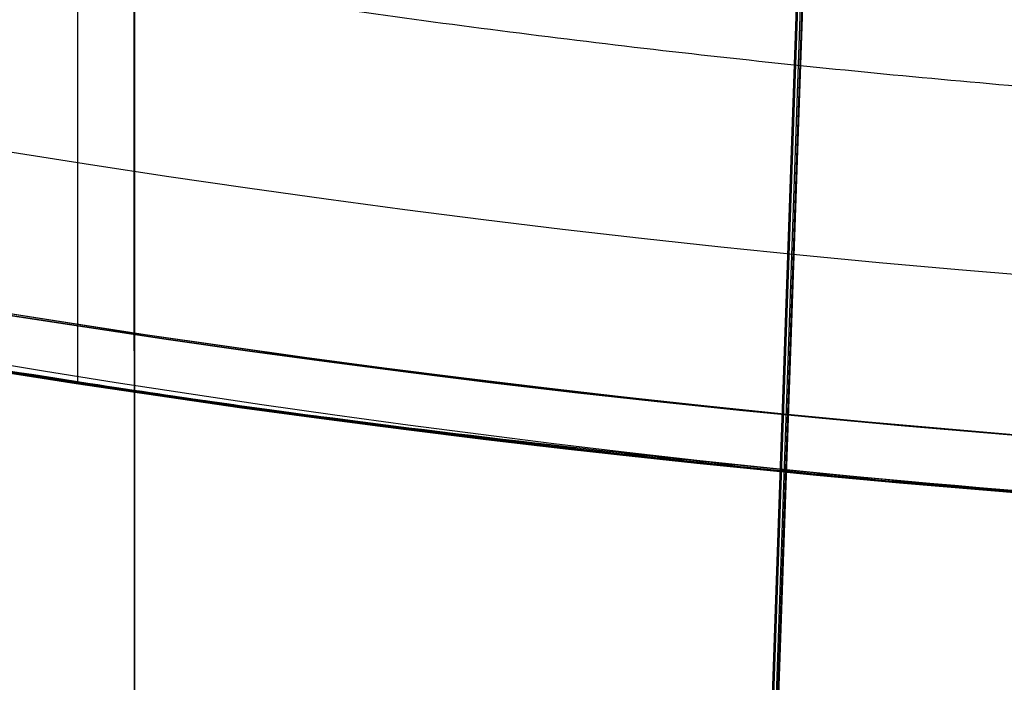
# Model space of a CAD drawing. Units: millimetres. Extents: x -84 to 32, y -74 to 51.
# Drawn here: x -2 to -1, y -70 to -70 of the extents above; entities that cross this region are included whole.
import ezdxf

# ---------------------------------------------------------------- set-up
doc = ezdxf.new("R2010")
doc.units = ezdxf.units.MM
doc.header["$MEASUREMENT"] = 0
doc.layers.add('Predefinito', color=7, linetype='Continuous', true_color=0x000000)

# ---------------------------------------------------------------- blocks, each defined once
blk = doc.blocks.new('10FL02860YY_02')
at = {"layer": 'Predefinito'}
blk.add_arc((-2.664535259100376e-15, 0, 36), 11.5, 7.016709298534877e-15, 180, dxfattribs=at)
blk = doc.blocks.new('10FL02860YY')
at = {"layer": 'Predefinito', "rotation": 180}
blk.add_blockref('10FL02860YY_02', (25.4999999999999, 2.03396327558278e-14, 49.2000000000002), dxfattribs=at)

msp = doc.modelspace()

# ---------------------------------------------------------------- linework, layer by layer
at = {"layer": 'Predefinito'}
for p, q in [((-1.700000000000614, -70.86154845263535, 194.6330158461021), (-1.700000000000614, -64.91551890804129, 194.84065577322)), ((-1.700000000000699, -70.8615484526358, 143.1669841538988), (-1.700000000000699, -64.9155192586396, 142.959344239024)), ((-1.700000000000725, -70.86154845263579, 144.2330158461021), (-1.700000000000702, -64.93041654823462, 144.4401355361608)), ((-1.70000000000064, -70.86154845263536, 193.5669841538988), (-1.700000000000617, -64.93056968709453, 193.3598698115669)), ((-1.700000000000614, -70.89403739231778, 189.0330158461021), (-1.700000000000614, -64.94595390784019, 189.2407274983812)), ((-1.700000000000699, -70.89403739231805, 148.7669841538988), (-1.700000000000699, -64.94595477225188, 148.5592725318056)), ((-1.166984153899016, -70.86154845263536, 194.1000000000005), (-0.9603389862000138, -64.9440050907176, 194.1000000000004)), ((-1.166984153899078, -70.8615484526358, 143.7000000000005), (-0.9604957369898836, -64.94849384603661, 143.7000000000004)), ((-1.700000000000668, -70.89403739231805, 149.8330158461021), (-1.700000000000645, -64.96983310739449, 150.0398936183579)), ((-1.70000000000064, -70.8940373923178, 187.9669841538988), (-1.700000000000617, -64.96987734254765, 187.7601079263685)), ((-1.166984153898993, -70.8940373923178, 188.5000000000004), (-0.9603343924078135, -64.97636248140256, 188.5000000000004)), ((-1.166984153899064, -70.89403739231805, 149.3000000000004), (-0.9603524426173081, -64.97687937177241, 149.3000000000004)), ((-1.700000000000671, -70.96315672989672, 154.3669841538988), (-1.701718294797672, -65.01906813087632, 154.1594207612977)), ((-1.700000000000642, -70.96315672989643, 183.4330158461021), (-1.701718159344779, -65.01899835696608, 183.6405873015961)), ((-1.700000000000697, -70.96315672989672, 155.4330158461021), (-1.700000000000673, -65.03475546883209, 155.6400401799943)), ((-1.700000000000668, -70.96315672989644, 182.3669841538988), (-1.700000000000645, -65.0348154099249, 182.1599619131957)), ((-1.166984153899026, -70.96315672989644, 182.9000000000005), (-0.9602258462479834, -65.04237346365414, 182.9000000000004)), ((-1.166984153899044, -70.9631567298967, 154.9000000000005), (-0.9603366130899008, -65.04554541099563, 154.9000000000004)), ((-1.700000000000671, -70.99727342367078, 159.9669841538988), (-1.701429930050608, -65.05714734958627, 159.7595568588117)), ((-1.700000000000642, -70.99727342367066, 177.8330158461021), (-1.701429841177685, -65.05709818186286, 178.0404493247548)), ((-1.700000000000697, -70.99727342367078, 161.0330158461021), (-1.700000000000673, -65.06715500166547, 161.2401001445756)), ((-1.700000000000668, -70.99727342367068, 176.7669841538988), (-1.700000000000645, -65.06720119371718, 176.5599014684871)), ((-1.166984153899016, -70.99727342367066, 177.3000000000004), (-0.9601777374268394, -65.07511250104243, 177.3000000000004)), ((-1.166984153899054, -70.99727342367076, 160.5000000000005), (-0.9602737393062113, -65.07786163517419, 160.5000000000004)), ((-1.700000000000671, -71.01897008925644, 165.5669841538988), (-1.701241444745449, -65.08251729778607, 165.3596826424641)), ((-1.700000000000642, -71.0189700892564, 172.2330158461021), (-1.701241401171075, -65.08248180927207, 172.4403205910835)), ((-1.700000000000697, -71.01897008925644, 166.6330158461021), (-1.700000000000674, -65.08633445265522, 166.8401880476463)), ((-1.700000000000668, -71.01897008925641, 171.1669841538988), (-1.700000000000645, -65.08666524766399, 170.9598235039707)), ((-1.166984153899038, -71.01897008925641, 171.7000000000005), (-0.96010212752791, -65.09464398241067, 171.7000000000004)), ((-1.166984153899059, -71.01897008925644, 166.1000000000005), (-0.9601133330562783, -65.09496486675825, 166.1000000000004)), ((-1.700000000000699, -70.8615484526358, 142.5569841538988), (-1.699979908790993, -66.1086952684431, 142.3910494746603)), ((-1.700000000000614, -70.86154845263535, 195.2430158461021), (-1.699979910993562, -66.10869967467278, 195.4089503780989)), ((-1.700000000000725, -70.86154845263577, 144.8430158461021), (-1.700000000000702, -66.13245464391571, 145.0081594409012)), ((-1.70000000000064, -70.86154845263535, 192.9569841538988), (-1.700000000000617, -66.13247504699571, 192.7918412715909)), ((-1.700000000000699, -70.89403739231807, 148.1569841538988), (-1.700011634399061, -66.14623691919988, 147.9911665606486)), ((-1.700000000000614, -70.89403739231778, 189.6430158461021), (-1.70001163345529, -66.14623851985681, 189.8088333820326)), ((-1.700000000000639, -70.89403739231778, 187.3569841538988), (-1.700000000000617, -66.17851802619059, 187.1923145890804)), ((-1.700000000000668, -70.89403739231807, 150.4430158461021), (-1.700000000000645, -66.17851891303494, 150.6076853799512)), ((-1.700000000000671, -70.96315672989672, 153.7569841538988), (-1.699993308577291, -66.21703820193116, 153.5912589758656)), ((-1.700000000000642, -70.96315672989643, 184.0430158461021), (-1.699993308895557, -66.2170400931745, 184.2087409587023)), ((-1.700000000000668, -70.96315672989645, 181.7569841538989), (-1.700000000000645, -66.23908599367427, 181.5920159686565)), ((-1.700000000000697, -70.96315672989668, 156.0430158461022), (-1.700000000000673, -66.23908648346672, 156.2079840142405)), ((-1.700000000000671, -70.99727342367079, 159.3569841538988), (-1.699999347436545, -66.25652156615647, 159.1914348679356)), ((-1.700000000000642, -70.99727342367066, 178.4430158461021), (-1.699999347389905, -66.25652254239337, 178.6085650978674)), ((-1.700000000000668, -70.99727342367065, 176.1569841538988), (-1.700000000000645, -66.27030713713607, 175.9919148538115)), ((-1.700000000000697, -70.99727342367078, 161.6430158461021), (-1.700000000000674, -66.27030833745533, 161.8080851042734)), ((-1.700000000000671, -71.01897008925646, 164.9569841538988), (-1.69999802834144, -66.28198866619852, 164.7915696641569)), ((-1.700000000000642, -71.0189700892564, 172.8430158461021), (-1.699998028362273, -66.28198918683456, 173.0084303177022)), ((-1.700000000000697, -71.01897008925644, 167.2430158461022), (-1.700000000000673, -66.28732046852775, 167.4082486918233)), ((-1.700000000000668, -71.0189700892564, 170.5569841538988), (-1.700000000000645, -66.2873707757383, 170.3917530649441)), ((-1.749999999999707, -69.05392528130031, 164.8000000000004), (-1.749999999999693, -69.86606792166832, 164.8000000000004)), ((-1.749999999999716, -69.05392528130051, 159.2000000000005), (-1.749999999999716, -69.86606792166835, 159.2000000000005)), ((-1.749999999999716, -69.05392528130038, 153.6000000000004), (-1.749999999999716, -69.86606792166839, 153.6000000000004)), ((-1.749999999999707, -69.05392528130032, 148.0000000000005), (-1.749999999999693, -69.86606792166843, 148.0000000000005)), ((-1.74999999999965, -69.05392569937861, 192.8000000000004), (-1.749999999999636, -69.86606792166813, 192.8000000000004)), ((-1.749999999999744, -69.05392633253537, 142.4000000000005), (-1.749999999999744, -69.86606792166846, 142.4000000000005)), ((-1.749999999999659, -69.05392686262303, 187.2000000000004), (-1.749999999999659, -69.86606792166816, 187.2000000000004)), ((-1.749999999999678, -69.05392686262294, 181.6000000000003), (-1.749999999999664, -69.8660679216682, 181.6000000000003)), ((-1.749999999999687, -69.05392686262311, 176.0000000000004), (-1.749999999999687, -69.86606792166823, 176.0000000000004)), ((-1.749999999999678, -69.0539268626231, 170.4000000000003), (-1.749999999999664, -69.86606792166828, 170.4000000000003)), ((-1.749999999999744, -69.0657402306489, 145.2000000000005), (-1.749999999999744, -69.86632573579514, 145.2000000000005)), ((-1.749999999999659, -69.06574349170859, 190.0000000000004), (-1.749999999999659, -69.86632573579485, 190.0000000000004)), ((-1.749999999999697, -69.06574349170837, 184.4000000000003), (-1.74999999999971, -69.86632573579487, 184.4000000000003)), ((-1.749999999999687, -69.06574349170812, 178.8000000000004), (-1.749999999999687, -69.86632573579492, 178.8000000000004)), ((-1.749999999999697, -69.06574349170836, 173.2000000000004), (-1.74999999999971, -69.86632573579496, 173.2000000000004)), ((-1.749999999999668, -69.0657440676685, 195.6000000000004), (-1.749999999999682, -69.8663257357948, 195.6000000000004)), ((-1.749999999999725, -69.06574885515894, 167.6000000000004), (-1.749999999999739, -69.866325735795, 167.6000000000004)), ((-1.749999999999716, -69.06574885515978, 162.0000000000005), (-1.749999999999716, -69.86632573579503, 162.0000000000005)), ((-1.749999999999716, -69.06574885516072, 156.4000000000005), (-1.749999999999716, -69.86632573579507, 156.4000000000005)), ((-1.749999999999725, -69.06574885516112, 150.8000000000005), (-1.749999999999739, -69.8663257357951, 150.8000000000005))]:
    msp.add_line(p, q, dxfattribs=at)
for centre, radius in [((1.13686837721616e-13, -58.49999999999909, 115.5000000000003), 11.50000000000026), ((-5.684341886080801e-13, -58.5000000000017, 209.0590313405146), 11.45)]:
    msp.add_circle(centre, radius, dxfattribs=at)
for centre, radius, start, end in [((2.557953848736361e-13, -58.49999999999998, 22.00000000000048), 11.49999999999999, 95.36374081155319, 269.9999999999991), ((4.263256414560601e-13, -58.49999999999871, 209.0000000000003), 11.45, 89.99999999999973, 269.9999999999997), ((-2.557953848736361e-12, -58.5000000000048, 209.0390313405146), 11.45, 89.99999999999477, 269.9999999999997), ((-1.743472887726621e-14, -59.00000000000004, 5.227761540100446), 11.00089257876006, 48.39819068434745, 311.6018093369747), ((4.547473508864641e-13, -58.49999999999872, 209.0000000000003), 11.50000000000002, 179.9999999999996, 269.9999999999997), ((-5.684341886080801e-13, -58.50000000000169, 209.0790313405146), 11.45000000000002, 179.9999999999997, 269.9999999999997), ((-5.400124791776761e-13, -58.5000000000017, 209.1456687809275), 11.31018157004462, 179.9999999999997, 269.9999999999997)]:
    msp.add_arc(centre, radius, start, end, dxfattribs=at)
for points, knots in [([(8.469673219171248, -67.60001119047033, 19.43453345927681), (7.639636174720542, -68.39615736748438, 19.7962857829575), (6.690411398356114, -69.07552100213435, 20.14571982224749), (4.601971189756598, -70.15239054975419, 20.72282201738312), (3.465099504017235, -70.54879857241262, 20.94847460041582), (1.108396658140703, -70.99740764052952, 21.20423325864355), (-0.1116478329209146, -71.04238500580246, 21.23375457658772), (-2.50770439064388, -70.78127068374653, 21.08549791150148), (-3.682275803358324, -70.47931885820249, 20.90790026179603), (-6.953225401776572, -69.1152685084438, 20.15218439773442), (-8.784829742394148, -67.59464265632737, 19.35132157348607), (-10.74029548859037, -64.73042104096761, 18.29334583844828), (-11.25832817251864, -63.67687062935288, 17.96885841816092), (-11.9658735243069, -61.41585086852768, 17.5056421133768), (-12.1558590832293, -60.20756858381845, 17.36910157308256), (-12.15429085297971, -57.79280974870084, 17.37017897247081), (-11.96708040649518, -56.58827880147245, 17.50480975241626), (-11.25728946012074, -54.32671163126395, 17.96946862112336), (-10.74013908520276, -53.26722689290405, 18.29323764669106), (-9.441420053684624, -51.35831402858831, 18.99608973554323), (-8.656449769035353, -50.50533901940542, 19.37621532935606), (-6.865771274734731, -49.04224797813549, 20.08063376537482), (-5.859014136280672, -48.43320306534854, 20.40495425790943), (-3.68409573705926, -47.51839120158446, 20.90732379940657), (-2.513361858797031, -47.21431324168264, 21.08482258983517), (-0.1145935429487647, -46.9572207277588, 21.23375790580424), (1.109029502344537, -47.00676972152764, 21.20421680392544), (3.468300130050449, -47.45177809034754, 20.94800542753048), (4.602030270381368, -47.84646068642504, 20.72270481365524), (6.68708937166498, -48.92278865194255, 20.14673587637417), (7.637989147158607, -49.60327528896964, 19.79701199458244), (8.469509937849697, -50.39999001312729, 19.43462666111397)], [0.04158803356517882, 0.04158803356517882, 0.04158803356517882, 0.04158803356517882, 3.611180620908491, 3.611180620908491, 7.180773208251804, 7.180773208251804, 10.75093586361964, 10.75093586361964, 14.32109851898748, 14.32109851898748, 21.46043059872742, 21.46043059872742, 25.03121280486614, 25.03121280486614, 28.60199501100486, 28.60199501100486, 32.17270961241801, 32.17270961241801, 35.74342421383115, 35.74342421383115, 39.3136346093244, 39.3136346093244, 42.88384500481764, 42.88384500481764, 46.45363203147082, 46.45363203147082, 50.02341905812401, 50.02341905812401, 53.59366564354602, 53.59366564354602, 57.16391222896803, 57.16391222896803, 57.16391222896803, 57.16391222896803]), ([(7.923056075084567, -67.23980386067325, 18.99208133483355), (7.149113123652438, -67.99929823336241, 19.34517958761715), (6.262342871819804, -68.6532092938731, 19.68712452731726), (4.297433003731448, -69.69282059022687, 20.24988816211293), (3.222160135837426, -70.07426662904724, 20.47281559323462), (0.9876768673975839, -70.4990613064664, 20.72583374333995), (-0.1718282272261694, -70.54132741337223, 20.74712521903909), (-2.442332691070242, -70.27618874639131, 20.58796262570393), (-3.551502966007109, -69.96907507275891, 20.41223086516392), (-6.61613759379751, -68.6107210237502, 19.65993307170016), (-8.309870141528627, -67.13973738385889, 18.85828380585131), (-10.09115410068327, -64.40410975410244, 17.84801872247862), (-10.55911449738206, -63.40255055454216, 17.54332240488153), (-11.19929558775845, -61.26745474301175, 17.10493042418034), (-11.36791096033784, -60.13349114692615, 16.97243636267688), (-11.36797387956169, -57.86600363004415, 16.97461756307732), (-11.19962519505025, -56.73441676371711, 17.10272870119149), (-10.55964653740188, -54.59880107911352, 17.54177181533156), (-10.09003613900317, -53.59379784756923, 17.84897563236553), (-8.902872422326844, -51.77113041559191, 18.52570710049583), (-8.18438694023973, -50.94989338163301, 18.89511220269939), (-6.527837454193952, -49.53065365067214, 19.58438000321613), (-5.589576034994136, -48.93415097077663, 19.90531495784284), (-3.550654254147834, -48.03096136783253, 20.41080682417696), (-2.446681174053739, -47.72452679232205, 20.59200965648062), (-0.1742136068736181, -47.4585735481349, 20.74836814967515), (0.9888340204167436, -47.50103376223747, 20.72295007807753), (3.225720536560174, -47.92656977244766, 20.47440475390568), (4.297403555390514, -48.30732679870347, 20.25091643535631), (6.25922449098974, -49.34500302772317, 19.68656505187978), (7.148111555491507, -49.9997507231662, 19.34502568472329), (7.923051578026039, -50.76019742283356, 18.99205952407144)], [0.05910945533919998, 0.05910945533919998, 0.05910945533919998, 0.05910945533919998, 3.626693621798127, 3.626693621798127, 7.194278638835604, 7.194278638835604, 10.76298994292837, 10.76298994292837, 14.33170124702114, 14.33170124702114, 21.46772540339598, 21.46772540339598, 25.03492197940178, 25.03492197940178, 28.60211855540759, 28.60211855540759, 32.17075754393953, 32.17075754393953, 35.73939653247147, 35.73939653247147, 39.30719306207298, 39.30719306207298, 42.87498959167451, 42.87498959167451, 46.44269368675712, 46.44269368675712, 50.01039778183973, 50.01039778183973, 53.57851202932665, 53.57851202932665, 57.14662627681358, 57.14662627681358, 57.14662627681358, 57.14662627681358]), ([(7.024176191280802, -50.40000272832638, -20.00247886490929), (6.215394407783755, -49.77011807015191, -20.28649336617128), (5.314163185218446, -49.24703868631246, -20.54686042966098), (3.380567961920253, -48.45717615477719, -20.95197879105196), (2.348090329845637, -48.19170337624605, -21.09604130716816), (0.2366579113361906, -47.95371590193053, -21.22499605619228), (-0.8394599644552311, -47.98097067663781, -21.20926648755158), (-2.928802583235044, -48.32930263538444, -21.02283757953625), (-3.942775208003665, -48.64652989311681, -20.85257597680546), (-6.769782140360903, -49.97082726243585, -20.18312503552357), (-8.357604014817394, -51.3512842014686, -19.52377749507733), (-10.04911568117818, -53.92352081310283, -18.67753800492072), (-10.49609592645032, -54.86562761226746, -18.42265998709589), (-11.1038766648031, -56.87462756062178, -18.06284774477492), (-11.26674147762697, -57.93708834889651, -17.95824118205712), (-11.26672214761662, -60.06206264763625, -17.95825624037481), (-11.10379858608445, -61.12457614961108, -18.0629006466322), (-10.49609997956005, -63.13378841647441, -18.42266741840745), (-10.04930949518014, -64.07607496093785, -18.67744278479417), (-8.358153778775193, -66.64859334397231, -19.52354032929077), (-6.769805599451344, -68.02880970242835, -20.18313796355616), (-3.942806418266921, -69.35350933754864, -20.85258049755162), (-2.928987452411675, -69.67094961394747, -21.0228222622671), (-0.8396948749773615, -70.01934758494536, -21.20926425819905), (0.236645843691434, -70.04631491030729, -21.22500779712), (2.348330255409952, -69.80795591794794, -21.09602447648728), (3.380569291696643, -69.54267357254349, -20.95196940378105), (5.31376285137339, -68.75325067884776, -20.54695130659943), (6.21527849721465, -68.23000655807414, -20.28653167718708), (7.024213634411749, -67.5999984869128, -20.00246065709774)], [0.0246826322346918, 0.0246826322346918, 0.0246826322346918, 0.0246826322346918, 3.169213352758025, 3.169213352758025, 6.313744073281358, 6.313744073281358, 9.458437617869194, 9.458437617869194, 12.60313116245703, 12.60313116245703, 18.89210009813295, 18.89210009813295, 22.03664456728149, 22.03664456728149, 25.18118903643003, 25.18118903643003, 28.32610325182011, 28.32610325182011, 31.4710174672102, 31.4710174672102, 37.76036118623668, 37.76036118623668, 40.90497605086514, 40.90497605086514, 44.04959091549362, 44.04959091549362, 47.19416609099219, 47.19416609099219, 50.33874126649076, 50.33874126649076, 50.33874126649076, 50.33874126649076]), ([(-1.749999999999716, -69.8660679216683, 164.8000000000004), (-2.0231451997862, -69.82405339950151, 164.7999999377879), (-2.291520303824058, -69.77084936521649, 164.8810028666481), (-2.743237711285275, -69.67042485986168, 165.1770800770763), (-2.926705450650502, -69.62319941475599, 165.3922385875692), (-3.146295808277216, -69.56282499683405, 165.9033729827341), (-3.178003876537133, -69.55193355423935, 166.1890063441249), (-3.071357331352345, -69.58375685946733, 166.7407329368256), (-2.936558895529345, -69.62113773060356, 166.9913285701724), (-2.629915958004972, -69.69513572658015, 167.3009578211002), (-2.510739506685979, -69.72148597414598, 167.3825067700175), (-2.277005191437041, -69.77110956818396, 167.5035698929878), (-2.161496096095618, -69.79446337427538, 167.5435445555478), (-1.953982406008748, -69.83284295011183, 167.5879282342486), (-1.863117608880316, -69.84848448432584, 167.5988242489662), (-1.767439637886667, -69.86336909223681, 167.5998913740113)], [-0.00881409235633204, -0.00881409235633204, -0.00881409235633204, -0.00881409235633204, -0.00802400162490949, -0.00802400162490949, -0.007234570241975748, -0.007234570241975748, -0.006442324147891692, -0.006442324147891692, -0.005654309357328882, -0.005654309357328882, -0.005182696638641748, -0.005182696638641748, -0.004711083919954612, -0.004711083919954612, -0.004358294994172882, -0.004358294994172882, -0.004358294994172882, -0.004358294994172882]), ([(-1.749999999999716, -69.86606792166835, 159.2000000000004), (-2.0231451997862, -69.82405339950155, 159.199999937788), (-2.291520303824086, -69.77084936521653, 159.2810028666482), (-2.743237711285303, -69.67042485986173, 159.5770800770764), (-2.926705450650502, -69.62319941475602, 159.7922385875692), (-3.146295808277216, -69.5628249968341, 160.3033729827341), (-3.178003876537133, -69.5519335542394, 160.5890063441249), (-3.071357331352345, -69.58375685946737, 161.1407329368255), (-2.936558895529345, -69.62113773060359, 161.3913285701724), (-2.629915958004972, -69.69513572658019, 161.7009578211002), (-2.510739506686008, -69.72148597414602, 161.7825067700175), (-2.27700519143707, -69.77110956818399, 161.9035698929878), (-2.161496096095647, -69.79446337427541, 161.9435445555478), (-1.953982406008777, -69.83284295011187, 161.9879282342486), (-1.863117608880287, -69.84848448432588, 161.9988242489661), (-1.767439637886667, -69.86336909223685, 161.9998913740113)], [-0.00881409235633204, -0.00881409235633204, -0.00881409235633204, -0.00881409235633204, -0.008024001624909481, -0.008024001624909481, -0.007234570241975731, -0.007234570241975731, -0.006442324147891668, -0.006442324147891668, -0.005654309357328854, -0.005654309357328854, -0.005182696638641727, -0.005182696638641727, -0.004711083919954601, -0.004711083919954601, -0.004358294994172851, -0.004358294994172851, -0.004358294994172851, -0.004358294994172851]), ([(-1.749999999999716, -69.86606792166839, 153.6000000000004), (-2.0231451997862, -69.82405339950158, 153.5999999377879), (-2.291520303824086, -69.77084936521658, 153.6810028666481), (-2.743237711285303, -69.67042485986177, 153.9770800770764), (-2.92670545065053, -69.62319941475606, 154.1922385875692), (-3.146295808277245, -69.56282499683412, 154.7033729827341), (-3.178003876537161, -69.55193355423944, 154.9890063441248), (-3.071357331352374, -69.5837568594674, 155.5407329368255), (-2.936558895529373, -69.62113773060364, 155.7913285701724), (-2.629915958005, -69.69513572658022, 156.1009578211002), (-2.510739506686036, -69.72148597414605, 156.1825067700175), (-2.277005191437098, -69.77110956818403, 156.3035698929878), (-2.161496096095675, -69.79446337427545, 156.3435445555478), (-1.953982406008777, -69.8328429501119, 156.3879282342486), (-1.863117608880344, -69.84848448432591, 156.3988242489662), (-1.767439637886667, -69.86336909223688, 156.3998913740113)], [-0.00881409235633204, -0.00881409235633204, -0.00881409235633204, -0.00881409235633204, -0.008024001624909505, -0.008024001624909505, -0.007234570241975779, -0.007234570241975779, -0.006442324147891738, -0.006442324147891738, -0.005654309357328945, -0.005654309357328945, -0.005182696638641779, -0.005182696638641779, -0.004711083919954614, -0.004711083919954614, -0.00435829499417278, -0.00435829499417278, -0.00435829499417278, -0.00435829499417278]), ([(-1.749999999999744, -69.86606792166842, 148.0000000000004), (-2.023145199786228, -69.82405339950162, 147.9999999377879), (-2.291520303824086, -69.7708493652166, 148.0810028666481), (-2.743237711285303, -69.6704248598618, 148.3770800770764), (-2.926705450650559, -69.6231994147561, 148.5922385875692), (-3.146295808277245, -69.56282499683417, 149.1033729827341), (-3.178003876537161, -69.55193355423947, 149.3890063441249), (-3.071357331352374, -69.58375685946744, 149.9407329368256), (-2.936558895529373, -69.62113773060368, 150.1913285701723), (-2.629915958005, -69.69513572658028, 150.5009578211002), (-2.510739506686036, -69.72148597414609, 150.5825067700175), (-2.277005191437098, -69.77110956818407, 150.7035698929878), (-2.161496096095675, -69.7944633742755, 150.7435445555478), (-1.953982406008805, -69.83284295011194, 150.7879282342486), (-1.863117608880316, -69.84848448432595, 150.7988242489662), (-1.767439637886667, -69.86336909223692, 150.7998913740113)], [-0.00881409235633204, -0.00881409235633204, -0.00881409235633204, -0.00881409235633204, -0.00802400162490949, -0.00802400162490949, -0.007234570241975748, -0.007234570241975748, -0.006442324147891692, -0.006442324147891692, -0.005654309357328882, -0.005654309357328882, -0.005182696638641747, -0.005182696638641747, -0.004711083919954611, -0.004711083919954611, -0.004358294994172852, -0.004358294994172852, -0.004358294994172852, -0.004358294994172852]), ([(-1.749999999999744, -69.86606792166846, 142.4000000000004), (-2.023145199786228, -69.82405339950165, 142.3999999377879), (-2.291520303824086, -69.77084936521665, 142.4810028666481), (-2.743237711285303, -69.67042485986184, 142.7770800770763), (-2.92670545065053, -69.62319941475614, 142.9922385875692), (-3.146295808277245, -69.56282499683421, 143.503372982734), (-3.178003876537161, -69.55193355423951, 143.7890063441249), (-3.071357331352374, -69.58375685946748, 144.3407329368255), (-2.936558895529373, -69.6211377306037, 144.5913285701723), (-2.629915958005, -69.6951357265803, 144.9009578211001), (-2.510739506686008, -69.72148597414613, 144.9825067700175), (-2.27700519143707, -69.77110956818412, 145.1035698929878), (-2.161496096095675, -69.79446337427554, 145.1435445555477), (-1.953982406008777, -69.83284295011198, 145.1879282342485), (-1.863117608880373, -69.84848448432598, 145.1988242489661), (-1.767439637886753, -69.86336909223695, 145.1998913740113)], [-0.00881409235633213, -0.00881409235633213, -0.00881409235633213, -0.00881409235633213, -0.008024001624909603, -0.008024001624909603, -0.007234570241975882, -0.007234570241975882, -0.006442324147891846, -0.006442324147891846, -0.005654309357329057, -0.005654309357329057, -0.005182696638641875, -0.005182696638641875, -0.004711083919954694, -0.004711083919954694, -0.004358294994172908, -0.004358294994172908, -0.004358294994172908, -0.004358294994172908]), ([(-1.749999999999659, -69.86606792166812, 192.8000000000004), (-2.023145199786143, -69.82405339950132, 192.7999999377879), (-2.291520303824001, -69.7708493652163, 192.8810028666481), (-2.743237711285218, -69.67042485986147, 193.1770800770764), (-2.926705450650473, -69.62319941475576, 193.3922385875692), (-3.146295808277188, -69.56282499683384, 193.9033729827341), (-3.178003876537105, -69.55193355423918, 194.1890063441249), (-3.071357331352317, -69.58375685946714, 194.7407329368256), (-2.936558895529316, -69.62113773060335, 194.9913285701724), (-2.629915958004943, -69.69513572657993, 195.3009578211003), (-2.510739506686008, -69.72148597414576, 195.3825067700176), (-2.277005191437013, -69.77110956818375, 195.5035698929879), (-2.161496096095618, -69.79446337427517, 195.5435445555479), (-1.95398240600872, -69.83284295011163, 195.5879282342486), (-1.863117608880287, -69.84848448432564, 195.5988242489663), (-1.767439637886611, -69.86336909223662, 195.5998913740114)], [-0.00881409235633204, -0.00881409235633204, -0.00881409235633204, -0.00881409235633204, -0.008024001624909467, -0.008024001624909467, -0.007234570241975703, -0.007234570241975703, -0.006442324147891624, -0.006442324147891624, -0.005654309357328789, -0.005654309357328789, -0.00518269663864167, -0.00518269663864167, -0.004711083919954552, -0.004711083919954552, -0.004358294994172743, -0.004358294994172743, -0.004358294994172743, -0.004358294994172743]), ([(-1.749999999999659, -69.86606792166816, 187.2000000000004), (-2.023145199786143, -69.82405339950137, 187.1999999377879), (-2.291520303824001, -69.77084936521635, 187.2810028666481), (-2.743237711285218, -69.6704248598615, 187.5770800770763), (-2.926705450650445, -69.62319941475579, 187.7922385875692), (-3.146295808277159, -69.56282499683388, 188.3033729827341), (-3.178003876537076, -69.55193355423923, 188.5890063441249), (-3.071357331352289, -69.58375685946719, 189.1407329368256), (-2.936558895529288, -69.6211377306034, 189.3913285701724), (-2.629915958004887, -69.69513572657999, 189.7009578211003), (-2.510739506685894, -69.72148597414582, 189.7825067700176), (-2.277005191436956, -69.7711095681838, 189.9035698929879), (-2.161496096095561, -69.79446337427522, 189.9435445555479), (-1.95398240600872, -69.83284295011167, 189.9879282342486), (-1.863117608880259, -69.84848448432568, 189.9988242489662), (-1.767439637886611, -69.86336909223665, 189.9998913740114)], [-0.00881409235633204, -0.00881409235633204, -0.00881409235633204, -0.00881409235633204, -0.008024001624909533, -0.008024001624909533, -0.007234570241975835, -0.007234570241975835, -0.006442324147891821, -0.006442324147891821, -0.005654309357329052, -0.005654309357329052, -0.00518269663864184, -0.00518269663864184, -0.004711083919954627, -0.004711083919954627, -0.004358294994172726, -0.004358294994172726, -0.004358294994172726, -0.004358294994172726]), ([(-1.749999999999687, -69.86606792166819, 181.6000000000004), (-2.023145199786171, -69.8240533995014, 181.5999999377879), (-2.291520303824029, -69.77084936521638, 181.6810028666482), (-2.743237711285246, -69.67042485986155, 181.9770800770764), (-2.926705450650473, -69.62319941475585, 182.1922385875692), (-3.146295808277188, -69.56282499683392, 182.7033729827341), (-3.178003876537105, -69.55193355423926, 182.9890063441249), (-3.071357331352289, -69.58375685946723, 183.5407329368256), (-2.936558895529288, -69.62113773060344, 183.7913285701724), (-2.629915958004915, -69.69513572658002, 184.1009578211003), (-2.510739506685894, -69.72148597414585, 184.1825067700176), (-2.277005191436984, -69.77110956818385, 184.3035698929879), (-2.161496096095561, -69.79446337427527, 184.3435445555479), (-1.953982406008748, -69.83284295011171, 184.3879282342486), (-1.863117608880287, -69.84848448432572, 184.3988242489662), (-1.767439637886667, -69.8633690922367, 184.3998913740114)], [-0.00881409235633204, -0.00881409235633204, -0.00881409235633204, -0.00881409235633204, -0.00802400162490953, -0.00802400162490953, -0.007234570241975826, -0.007234570241975826, -0.006442324147891807, -0.006442324147891807, -0.005654309357329033, -0.005654309357329033, -0.005182696638641831, -0.005182696638641831, -0.004711083919954628, -0.004711083919954628, -0.004358294994172795, -0.004358294994172795, -0.004358294994172795, -0.004358294994172795]), ([(-1.749999999999687, -69.86606792166823, 176.0000000000004), (-2.023145199786171, -69.82405339950144, 175.9999999377879), (-2.291520303824029, -69.77084936521642, 176.0810028666481), (-2.743237711285246, -69.67042485986158, 176.3770800770764), (-2.926705450650502, -69.62319941475587, 176.5922385875692), (-3.146295808277216, -69.56282499683395, 177.1033729827341), (-3.178003876537133, -69.5519335542393, 177.3890063441249), (-3.071357331352345, -69.58375685946727, 177.9407329368256), (-2.936558895529316, -69.62113773060346, 178.1913285701725), (-2.629915958004943, -69.69513572658006, 178.5009578211003), (-2.510739506685951, -69.72148597414589, 178.5825067700176), (-2.277005191437013, -69.77110956818387, 178.7035698929879), (-2.16149609609559, -69.7944633742753, 178.7435445555479), (-1.953982406008748, -69.83284295011174, 178.7879282342487), (-1.863117608880287, -69.84848448432575, 178.7988242489662), (-1.767439637886639, -69.86336909223674, 178.7998913740115)], [-0.00881409235633204, -0.00881409235633204, -0.00881409235633204, -0.00881409235633204, -0.008024001624909507, -0.008024001624909507, -0.007234570241975781, -0.007234570241975781, -0.006442324147891742, -0.006442324147891742, -0.005654309357328949, -0.005654309357328949, -0.005182696638641763, -0.005182696638641763, -0.004711083919954578, -0.004711083919954578, -0.004358294994172719, -0.004358294994172719, -0.004358294994172719, -0.004358294994172719]), ([(-1.749999999999687, -69.86606792166828, 170.4000000000004), (-2.023145199786171, -69.82405339950148, 170.3999999377879), (-2.291520303824029, -69.77084936521645, 170.4810028666481), (-2.743237711285246, -69.67042485986161, 170.7770800770763), (-2.926705450650473, -69.62319941475592, 170.9922385875692), (-3.146295808277188, -69.562824996834, 171.5033729827341), (-3.178003876537105, -69.55193355423933, 171.7890063441249), (-3.071357331352289, -69.5837568594673, 172.3407329368256), (-2.936558895529288, -69.62113773060351, 172.5913285701724), (-2.629915958004915, -69.6951357265801, 172.9009578211003), (-2.510739506685894, -69.72148597414593, 172.9825067700177), (-2.277005191436984, -69.77110956818392, 173.1035698929879), (-2.161496096095561, -69.79446337427534, 173.1435445555479), (-1.95398240600872, -69.83284295011178, 173.1879282342487), (-1.863117608880287, -69.8484844843258, 173.1988242489663), (-1.767439637886639, -69.86336909223677, 173.1998913740114)], [-0.00881409235633204, -0.00881409235633204, -0.00881409235633204, -0.00881409235633204, -0.008024001624909533, -0.008024001624909533, -0.007234570241975832, -0.007234570241975832, -0.006442324147891818, -0.006442324147891818, -0.005654309357329045, -0.005654309357329045, -0.00518269663864184, -0.00518269663864184, -0.004711083919954634, -0.004711083919954634, -0.004358294994172751, -0.004358294994172751, -0.004358294994172751, -0.004358294994172751]), ([(-1.767439637886667, -69.86336909223681, 167.5998913740113), (-1.734862966809231, -69.86844005371546, 167.6002558845112), (-1.70172830407509, -69.87342331069557, 167.5994809343202), (-1.534852815605149, -69.89759749356529, 167.5896921100568), (-1.390691095307659, -69.91553148719925, 167.5632674418177), (-0.9783851576078746, -69.95980179938357, 167.4004089217218), (-0.7501494335467953, -69.97562700312103, 167.2186602996507), (-0.4363035535522215, -69.99292476050701, 166.7584911124972), (-0.3499960372036526, -69.99460881587136, 166.4800888896812), (-0.3499999999997101, -69.99467341487743, 166.2000000000005)], [-0.004358294994172882, -0.004358294994172882, -0.004358294994172882, -0.004358294994172882, -0.004238174817630269, -0.004238174817630269, -0.003765265715305926, -0.003765265715305926, -0.00298097026566376, -0.00298097026566376, -0.002195256201912222, -0.002195256201912222, -0.002195256201912222, -0.002195256201912222]), ([(-1.767439637886667, -69.86336909223685, 161.9998913740113), (-1.734862966809231, -69.8684400537155, 162.0002558845111), (-1.701728304075118, -69.87342331069561, 161.9994809343202), (-1.534852815605177, -69.89759749356531, 161.9896921100568), (-1.390691095307687, -69.91553148719929, 161.9632674418177), (-0.978385157607903, -69.95980179938361, 161.8004089217218), (-0.7501494335467953, -69.97562700312108, 161.6186602996506), (-0.4363035535522215, -69.99292476050705, 161.1584911124972), (-0.3499960372036526, -69.99460881587139, 160.8800888896812), (-0.3499999999997101, -69.99467341487747, 160.6000000000005)], [-0.004358294994172851, -0.004358294994172851, -0.004358294994172851, -0.004358294994172851, -0.004238174817630269, -0.004238174817630269, -0.003765265715305937, -0.003765265715305937, -0.002980970265663766, -0.002980970265663766, -0.002195256201912222, -0.002195256201912222, -0.002195256201912222, -0.002195256201912222]), ([(-1.767439637886667, -69.86336909223688, 156.3998913740113), (-1.734862966809231, -69.86844005371553, 156.4002558845112), (-1.701728304075118, -69.87342331069564, 156.3994809343202), (-1.534852815605205, -69.89759749356534, 156.3896921100568), (-1.390691095307687, -69.91553148719932, 156.3632674418176), (-0.978385157607903, -69.95980179938364, 156.2004089217218), (-0.7501494335467953, -69.9756270031211, 156.0186602996506), (-0.4363035535522215, -69.9929247605071, 155.5584911124972), (-0.3499960372036526, -69.99460881587143, 155.2800888896812), (-0.3499999999997101, -69.99467341487751, 155.0000000000005)], [-0.00435829499417278, -0.00435829499417278, -0.00435829499417278, -0.00435829499417278, -0.004238174817630248, -0.004238174817630248, -0.003765265715305882, -0.003765265715305882, -0.002980970265663731, -0.002980970265663731, -0.002195256201912208, -0.002195256201912208, -0.002195256201912208, -0.002195256201912208]), ([(-1.767439637886667, -69.86336909223692, 150.7998913740113), (-1.734862966809203, -69.86844005371557, 150.8002558845112), (-1.701728304075061, -69.87342331069569, 150.7994809343202), (-1.534852815605149, -69.8975974935654, 150.7896921100568), (-1.390691095307659, -69.91553148719936, 150.7632674418176), (-0.978385157607903, -69.95980179938368, 150.6004089217218), (-0.7501494335467953, -69.97562700312115, 150.4186602996506), (-0.4363035535521931, -69.99292476050712, 149.9584911124972), (-0.3499960372036526, -69.99460881587147, 149.6800888896812), (-0.3499999999997101, -69.99467341487755, 149.4000000000005)], [-0.004358294994172852, -0.004358294994172852, -0.004358294994172852, -0.004358294994172852, -0.004238174817630269, -0.004238174817630269, -0.003765265715305927, -0.003765265715305927, -0.00298097026566376, -0.00298097026566376, -0.002195256201912223, -0.002195256201912223, -0.002195256201912223, -0.002195256201912223]), ([(-1.767439637886753, -69.86336909223695, 145.1998913740113), (-1.734862966809288, -69.8684400537156, 145.2002558845111), (-1.701728304075175, -69.87342331069571, 145.1994809343202), (-1.534852815605234, -69.89759749356543, 145.1896921100567), (-1.390691095307716, -69.91553148719939, 145.1632674418177), (-0.9783851576079599, -69.95980179938373, 145.0004089217218), (-0.7501494335468237, -69.97562700312118, 144.8186602996506), (-0.4363035535522499, -69.99292476050717, 144.3584911124972), (-0.349996037203681, -69.9946088158715, 144.0800888896812), (-0.3499999999997385, -69.99467341487758, 143.8000000000005)], [-0.004358294994172908, -0.004358294994172908, -0.004358294994172908, -0.004358294994172908, -0.004238174817630298, -0.004238174817630298, -0.003765265715305902, -0.003765265715305902, -0.002980970265663754, -0.002980970265663754, -0.002195256201912236, -0.002195256201912236, -0.002195256201912236, -0.002195256201912236]), ([(-1.767439637886611, -69.86336909223662, 195.5998913740114), (-1.734862966809175, -69.86844005371528, 195.6002558845112), (-1.70172830407509, -69.87342331069537, 195.5994809343203), (-1.534852815605149, -69.89759749356509, 195.5896921100568), (-1.390691095307659, -69.91553148719906, 195.5632674418177), (-0.9783851576079314, -69.95980179938337, 195.4004089217218), (-0.7501494335467385, -69.97562700312089, 195.2186602996506), (-0.4363035535521647, -69.99292476050695, 194.7584911124972), (-0.3499960372035957, -69.99460881587129, 194.4800888896811), (-0.3499999999996533, -69.99467341487724, 194.2000000000004)], [-0.004358294994172743, -0.004358294994172743, -0.004358294994172743, -0.004358294994172743, -0.004238174817630181, -0.004238174817630181, -0.003765265715305809, -0.003765265715305809, -0.002980970265663634, -0.002980970265663634, -0.002195256201912093, -0.002195256201912093, -0.002195256201912093, -0.002195256201912093]), ([(-1.767439637886611, -69.86336909223665, 189.9998913740114), (-1.734862966809175, -69.8684400537153, 190.0002558845112), (-1.70172830407509, -69.87342331069542, 189.9994809343203), (-1.534852815605177, -69.89759749356513, 189.9896921100568), (-1.390691095307659, -69.91553148719909, 189.9632674418177), (-0.9783851576078746, -69.95980179938341, 189.8004089217218), (-0.7501494335467385, -69.97562700312088, 189.6186602996506), (-0.4363035535521647, -69.99292476050687, 189.1584911124972), (-0.3499960372035957, -69.9946088158712, 188.8800888896811), (-0.3499999999996533, -69.99467341487728, 188.6000000000004)], [-0.004358294994172726, -0.004358294994172726, -0.004358294994172726, -0.004358294994172726, -0.004238174817630152, -0.004238174817630152, -0.003765265715305677, -0.003765265715305677, -0.002980970265663564, -0.002980970265663564, -0.002195256201912079, -0.002195256201912079, -0.002195256201912079, -0.002195256201912079]), ([(-1.767439637886667, -69.8633690922367, 184.3998913740114), (-1.734862966809231, -69.86844005371535, 184.4002558845112), (-1.701728304075118, -69.87342331069544, 184.3994809343203), (-1.534852815605177, -69.89759749356516, 184.3896921100568), (-1.390691095307687, -69.91553148719913, 184.3632674418177), (-0.978385157607903, -69.95980179938346, 184.2004089217218), (-0.7501494335467669, -69.9756270031209, 184.0186602996506), (-0.4363035535521931, -69.9929247605069, 183.5584911124972), (-0.3499960372036242, -69.99460881587125, 183.2800888896811), (-0.3499999999996817, -69.99467341487731, 183.0000000000004)], [-0.004358294994172795, -0.004358294994172795, -0.004358294994172795, -0.004358294994172795, -0.004238174817630164, -0.004238174817630164, -0.0037652657153057, -0.0037652657153057, -0.00298097026566358, -0.00298097026566358, -0.00219525620191209, -0.00219525620191209, -0.00219525620191209, -0.00219525620191209]), ([(-1.767439637886639, -69.86336909223674, 178.7998913740115), (-1.734862966809175, -69.86844005371539, 178.8002558845113), (-1.70172830407509, -69.87342331069549, 178.7994809343203), (-1.534852815605177, -69.8975974935652, 178.7896921100569), (-1.390691095307687, -69.91553148719916, 178.7632674418177), (-0.9783851576079314, -69.95980179938348, 178.6004089217218), (-0.7501494335467669, -69.97562700312108, 178.4186602996506), (-0.4363035535521931, -69.9929247605072, 177.9584911124972), (-0.3499960372036242, -69.99460881587154, 177.6800888896811), (-0.3499999999996817, -69.99467341487735, 177.4000000000004)], [-0.004358294994172719, -0.004358294994172719, -0.004358294994172719, -0.004358294994172719, -0.004238174817630137, -0.004238174817630137, -0.003765265715305696, -0.003765265715305696, -0.00298097026566356, -0.00298097026566356, -0.002195256201912064, -0.002195256201912064, -0.002195256201912064, -0.002195256201912064]), ([(-1.767439637886639, -69.86336909223677, 173.1998913740114), (-1.734862966809175, -69.86844005371542, 173.2002558845113), (-1.70172830407509, -69.87342331069553, 173.1994809343203), (-1.534852815605149, -69.89759749356523, 173.1896921100569), (-1.390691095307687, -69.9155314871992, 173.1632674418177), (-0.9783851576079314, -69.95980179938351, 173.0004089217218), (-0.7501494335467669, -69.97562700312099, 172.8186602996506), (-0.4363035535521647, -69.99292476050697, 172.3584911124972), (-0.3499960372036242, -69.99460881587132, 172.0800888896811), (-0.3499999999996817, -69.9946734148774, 171.8000000000004)], [-0.004358294994172751, -0.004358294994172751, -0.004358294994172751, -0.004358294994172751, -0.004238174817630164, -0.004238174817630164, -0.003765265715305695, -0.003765265715305695, -0.002980970265663577, -0.002980970265663577, -0.00219525620191209, -0.00219525620191209, -0.00219525620191209, -0.00219525620191209]), ([(-0.3499999999997385, -69.99467341487758, 143.8000000000005), (-0.3499114183098868, -69.99467733084163, 143.5637993718744), (-0.4066106645764478, -69.99361407493619, 143.3276221452071), (-0.610374559914078, -69.98399249603519, 142.9738513936562), (-0.6998023779544553, -69.97952209753274, 142.8558543591122), (-0.9068625117996021, -69.96439731214703, 142.6793936339582), (-0.9873009043379, -69.95809673463893, 142.6205600962925), (-1.15580966871201, -69.94190953445725, 142.5330780599735), (-1.219294048498966, -69.93549775596443, 142.5039430639183), (-1.346469259049996, -69.92098265469521, 142.4609409827021), (-1.393061332829433, -69.91548834284738, 142.446708514719), (-1.487056331404062, -69.90349348115194, 142.4260610851321), (-1.520072830242128, -69.8991870332225, 142.4192886677225), (-1.61053123571898, -69.88675874502957, 142.4069226876196), (-1.652695894292009, -69.8810495869778, 142.4003022971113), (-1.749999999999744, -69.86606792166846, 142.4000000000004)], [-0.002262622475314154, -0.002262622475314154, -0.002262622475314154, -0.002262622475314154, -0.00113220363315503, -0.00113220363315503, -0.0005664578644470354, -0.0005664578644470354, -0.0002832289322235177, -0.0002832289322235177, -0.0001416144661117588, -0.0001416144661117588, -7.080723305587942e-05, -7.080723305587942e-05, -3.540361652793971e-05, -3.540361652793971e-05, 0, 0, 0, 0]), ([(-0.3499999999997101, -69.99467341487755, 149.4000000000005), (-0.3499114183105974, -69.99467733084141, 149.1637993718613), (-0.4066106645808532, -69.99361407493622, 148.927622145181), (-0.610374559938208, -69.98399249603388, 148.5738513936236), (-0.6998023779786138, -69.9795220975312, 148.4558543590861), (-0.9068625118217994, -69.96439731214524, 148.279393633942), (-0.9873009043585057, -69.9580967346371, 148.2205600962795), (-1.155809668729773, -69.94190953445542, 148.1330780599654), (-1.219294048515167, -69.93549775596266, 148.1039430639117), (-1.346469259063156, -69.9209826546936, 148.060940982698), (-1.393061332841512, -69.91548834284585, 148.0467085147158), (-1.487056331413783, -69.90349348115063, 148.0260610851301), (-1.520072830250911, -69.8991870332213, 148.019288667721), (-1.610531235726, -69.88675874502853, 148.0069226876189), (-1.652695894297523, -69.88104958697691, 148.0003022971113), (-1.749999999999744, -69.86606792166842, 148.0000000000004)], [-0.002262622476039953, -0.002262622476039953, -0.002262622476039953, -0.002262622476039953, -0.00113220363345586, -0.00113220363345586, -0.0005664578645978735, -0.0005664578645978735, -0.0002832289322989367, -0.0002832289322989367, -0.0001416144661494684, -0.0001416144661494684, -7.080723307473418e-05, -7.080723307473418e-05, -3.540361653736709e-05, -3.540361653736709e-05, 0, 0, 0, 0]), ([(-0.3499999999997101, -69.99467341487751, 155.0000000000005), (-0.3499114183098868, -69.99467733084155, 154.7637993718744), (-0.4066106645765046, -69.99361407493612, 154.5276221452071), (-0.6103745599140211, -69.98399249603511, 154.1738513936562), (-0.6998023779543416, -69.97952209753265, 154.0558543591122), (-0.9068625117994316, -69.96439731214697, 153.8793936339583), (-0.987300904337701, -69.95809673463887, 153.8205600962925), (-1.15580966871201, -69.94190953445718, 153.7330780599735), (-1.219294048498995, -69.93549775596435, 153.7039430639182), (-1.346469259049712, -69.92098265469515, 153.660940982702), (-1.393061332829376, -69.91548834284731, 153.6467085147189), (-1.487056331404006, -69.90349348115187, 153.626061085132), (-1.520072830242214, -69.8991870332224, 153.6192886677226), (-1.61053123571935, -69.88675874502944, 153.6069226876196), (-1.65269589429181, -69.88104958697775, 153.6003022971113), (-1.749999999999716, -69.86606792166839, 153.6000000000004)], [-0.002262622475314192, -0.002262622475314192, -0.002262622475314192, -0.002262622475314192, -0.001132203633155174, -0.001132203633155174, -0.00056645786444722, -0.00056645786444722, -0.00028322893222361, -0.00028322893222361, -0.000141614466111805, -0.000141614466111805, -7.08072330559025e-05, -7.08072330559025e-05, -3.540361652795125e-05, -3.540361652795125e-05, 0, 0, 0, 0]), ([(-0.3499999999997101, -69.99467341487747, 160.6000000000005), (-0.3499114183113363, -69.99467733084117, 160.3637993718482), (-0.4066106645852869, -69.9936140749362, 160.1276221451547), (-0.6103745599623949, -69.98399249603253, 159.7738513935909), (-0.6998023780027438, -69.97952209752964, 159.65585435906), (-0.9068625118440821, -69.96439731214339, 159.4793936339257), (-0.987300904379083, -69.95809673463522, 159.4205600962666), (-1.155809668747253, -69.94190953445357, 159.3330780599574), (-1.219294048530941, -69.93549775596088, 159.3039430639054), (-1.346469259075832, -69.92098265469203, 159.2609409826942), (-1.393061332852938, -69.91548834284437, 159.2467085147129), (-1.487056331422934, -69.90349348114937, 159.2260610851283), (-1.520072830258897, -69.89918703322013, 159.2192886677196), (-1.610531235732168, -69.88675874502758, 159.2069226876183), (-1.652695894302809, -69.88104958697602, 159.2003022971113), (-1.749999999999716, -69.86606792166835, 159.2000000000004)], [-0.002262622476765576, -0.002262622476765576, -0.002262622476765576, -0.002262622476765576, -0.001132203633755843, -0.001132203633755843, -0.0005664578647477144, -0.0005664578647477144, -0.0002832289323738572, -0.0002832289323738572, -0.0001416144661869286, -0.0001416144661869286, -7.08072330934643e-05, -7.08072330934643e-05, -3.540361654673215e-05, -3.540361654673215e-05, 0, 0, 0, 0]), ([(-0.3499999999997101, -69.99467341487743, 166.2000000000005), (-0.3499114183113079, -69.99467733084113, 165.9637993718482), (-0.4066106645852585, -69.99361407493616, 165.7276221451547), (-0.6103745599623664, -69.98399249603249, 165.3738513935909), (-0.6998023780028291, -69.9795220975296, 165.25585435906), (-0.9068625118440252, -69.96439731214335, 165.0793936339257), (-0.9873009043790546, -69.95809673463519, 165.0205600962665), (-1.155809668747168, -69.94190953445354, 164.9330780599574), (-1.219294048530827, -69.93549775596085, 164.9039430639054), (-1.346469259076002, -69.92098265469197, 164.8609409826942), (-1.393061332853222, -69.9154883428443, 164.8467085147128), (-1.487056331423247, -69.90349348114928, 164.8260610851282), (-1.520072830259181, -69.89918703322006, 164.8192886677197), (-1.610531235732395, -69.8867587450275, 164.8069226876183), (-1.652695894302582, -69.88104958697602, 164.8003022971112), (-1.749999999999716, -69.8660679216683, 164.8000000000004)], [-0.002262622469940753, -0.002262622469940753, -0.002262622469940753, -0.002262622469940753, -0.001132203630340923, -0.001132203630340923, -0.0005664578630392607, -0.0005664578630392607, -0.0002832289315196304, -0.0002832289315196304, -0.0001416144657598152, -0.0001416144657598152, -7.080723287990759e-05, -7.080723287990759e-05, -3.54036164399538e-05, -3.54036164399538e-05, 0, 0, 0, 0]), ([(-0.3499999999996817, -69.9946734148774, 171.8000000000004), (-0.3499114183098584, -69.99467733084143, 171.5637993718743), (-0.4066106645764762, -69.993614074936, 171.3276221452071), (-0.6103745599139643, -69.983992496035, 170.9738513936562), (-0.6998023779543132, -69.97952209753254, 170.8558543591122), (-0.9068625117993747, -69.96439731214686, 170.6793936339582), (-0.9873009043376442, -69.95809673463876, 170.6205600962924), (-1.155809668711981, -69.94190953445705, 170.5330780599734), (-1.219294048498995, -69.93549775596424, 170.5039430639181), (-1.346469259049826, -69.92098265469502, 170.4609409827019), (-1.393061332829291, -69.9154883428472, 170.446708514719), (-1.487056331403835, -69.90349348115177, 170.426061085132), (-1.520072830242128, -69.8991870332223, 170.4192886677225), (-1.610531235719236, -69.88675874502934, 170.4069226876196), (-1.652695894292066, -69.8810495869776, 170.4003022971112), (-1.749999999999687, -69.86606792166828, 170.4000000000004)], [-0.002262622475314078, -0.002262622475314078, -0.002262622475314078, -0.002262622475314078, -0.001132203633155377, -0.001132203633155377, -0.0005664578644473799, -0.0005664578644473799, -0.00028322893222369, -0.00028322893222369, -0.000141614466111845, -0.000141614466111845, -7.080723305592249e-05, -7.080723305592249e-05, -3.540361652796124e-05, -3.540361652796124e-05, 0, 0, 0, 0]), ([(-0.3499999999996817, -69.99467341487735, 177.4000000000004), (-0.3499114183110237, -69.99467733084111, 177.1637993718527), (-0.4066106645836669, -69.99361407493606, 176.9276221451638), (-0.6103745599538968, -69.98399249603285, 176.5738513936022), (-0.6998023779943026, -69.97952209753004, 176.4558543590691), (-0.9068625118362377, -69.9643973121439, 176.2793936339314), (-0.9873009043718071, -69.95809673463575, 176.2205600962711), (-1.155809668740858, -69.9419095344541, 176.1330780599603), (-1.219294048525086, -69.93549775596139, 176.1039430639076), (-1.346469259071284, -69.92098265469245, 176.0609409826955), (-1.393061332848959, -69.91548834284475, 176.046708514714), (-1.487056331419922, -69.90349348114964, 176.026061085129), (-1.520072830256254, -69.89918703322039, 176.0192886677202), (-1.610531235729951, -69.88675874502778, 176.0069226876186), (-1.652695894300479, -69.88104958697626, 176.0003022971113), (-1.749999999999687, -69.86606792166823, 176.0000000000004)], [-0.002262622476513401, -0.002262622476513401, -0.002262622476513401, -0.002262622476513401, -0.001132203633651655, -0.001132203633651655, -0.000566457864695609, -0.000566457864695609, -0.0002832289323478045, -0.0002832289323478045, -0.0001416144661739022, -0.0001416144661739022, -7.080723308695112e-05, -7.080723308695112e-05, -3.540361654347556e-05, -3.540361654347556e-05, 0, 0, 0, 0]), ([(-0.3499999999996817, -69.99467341487731, 183.0000000000004), (-0.3499114183096594, -69.99467733084141, 182.7637993718789), (-0.4066106645749983, -69.9936140749359, 182.5276221452162), (-0.6103745599054946, -69.98399249603537, 182.1738513936677), (-0.6998023779457867, -69.97952209753299, 182.0558543591214), (-0.9068625117915019, -69.9643973121474, 181.879393633964), (-0.9873009043303114, -69.95809673463931, 181.8205600962971), (-1.155809668705587, -69.94190953445764, 181.7330780599764), (-1.219294048493083, -69.9354977559648, 181.7039430639205), (-1.346469259044994, -69.92098265469552, 181.6609409827034), (-1.393061332824857, -69.91548834284767, 181.6467085147202), (-1.487056331400254, -69.90349348115217, 181.6260610851327), (-1.520072830238973, -69.89918703322265, 181.6192886677231), (-1.610531235716905, -69.8867587450296, 181.6069226876198), (-1.652695894290048, -69.88104958697782, 181.6003022971113), (-1.749999999999687, -69.86606792166819, 181.6000000000004)], [-0.002262622468236405, -0.002262622468236405, -0.002262622468236405, -0.002262622468236405, -0.001132203629635471, -0.001132203629635471, -0.0005664578626861902, -0.0005664578626861902, -0.0002832289313430951, -0.0002832289313430951, -0.0001416144656715475, -0.0001416144656715475, -7.080723283577377e-05, -7.080723283577377e-05, -3.540361641788689e-05, -3.540361641788689e-05, 0, 0, 0, 0]), ([(-0.3499999999996533, -69.99467341487728, 188.6000000000004), (-0.34991141830983, -69.99467733084131, 188.3637993718743), (-0.4066106645764194, -69.99361407493589, 188.1276221452072), (-0.6103745599139074, -69.98399249603489, 187.7738513936563), (-0.6998023779541711, -69.97952209753244, 187.6558543591123), (-0.906862511799261, -69.96439731214674, 187.4793936339584), (-0.9873009043375021, -69.95809673463864, 187.4205600962926), (-1.155809668711697, -69.94190953445697, 187.3330780599736), (-1.219294048498625, -69.93549775596416, 187.3039430639183), (-1.34646925904957, -69.92098265469494, 187.2609409827021), (-1.393061332829035, -69.91548834284711, 187.2467085147191), (-1.487056331403636, -69.90349348115168, 187.2260610851321), (-1.520072830241901, -69.89918703322222, 187.2192886677227), (-1.610531235719009, -69.88675874502924, 187.2069226876197), (-1.652695894291526, -69.88104958697755, 187.2003022971113), (-1.749999999999659, -69.86606792166816, 187.2000000000004)], [-0.002262622475313818, -0.002262622475313818, -0.002262622475313818, -0.002262622475313818, -0.001132203633155045, -0.001132203633155045, -0.000566457864447048, -0.000566457864447048, -0.000283228932223524, -0.000283228932223524, -0.000141614466111762, -0.000141614466111762, -7.0807233055881e-05, -7.0807233055881e-05, -3.54036165279405e-05, -3.54036165279405e-05, 0, 0, 0, 0]), ([(-0.3499999999996533, -69.99467341487724, 194.2000000000004), (-0.34991141830983, -69.99467733084128, 193.9637993718742), (-0.4066106645764478, -69.99361407493585, 193.7276221452071), (-0.6103745599139074, -69.98399249603486, 193.3738513936563), (-0.699802377954228, -69.9795220975324, 193.2558543591123), (-0.9068625117992895, -69.9643973121467, 193.0793936339583), (-0.9873009043375589, -69.9580967346386, 193.0205600962925), (-1.155809668711896, -69.94190953445691, 192.9330780599735), (-1.219294048498881, -69.9354977559641, 192.9039430639182), (-1.34646925904994, -69.92098265469485, 192.8609409827019), (-1.393061332829518, -69.91548834284701, 192.8467085147189), (-1.487056331404233, -69.90349348115157, 192.826061085132), (-1.520072830242356, -69.89918703322212, 192.8192886677225), (-1.610531235719179, -69.88675874502918, 192.8069226876196), (-1.652695894292094, -69.88104958697743, 192.8003022971113), (-1.749999999999659, -69.86606792166812, 192.8000000000004)], [-0.00226262247531385, -0.00226262247531385, -0.00226262247531385, -0.00226262247531385, -0.00113220363315521, -0.00113220363315521, -0.0005664578644472693, -0.0005664578644472693, -0.0002832289322236347, -0.0002832289322236347, -0.0001416144661118173, -0.0001416144661118173, -7.080723305590867e-05, -7.080723305590867e-05, -3.540361652795433e-05, -3.540361652795433e-05, 0, 0, 0, 0])]:
    msp.add_open_spline(points, degree=3, knots=knots, dxfattribs=at)
for points, weights, knots in [([(8.149408598012423, -67.30664383272068, 19.36311553694051), (7.592822200385819, -67.85230538946837, 19.60560818221012), (6.266804312926127, -68.9180802730883, 20.11984654493785), (3.825602213301527, -70.1154991952364, 20.76243023480774), (0.9589222423575646, -70.72043152500386, 21.10717472040553), (-1.997789681531861, -70.58956227755803, 21.03127325727595), (-5.767436727026579, -69.43199599978784, 20.3832621050727), (-8.61950098976317, -67.14695091662635, 19.21789877806659), (-10.38121175461468, -64.40584814957997, 18.2321522008135), (-11.12782165784134, -62.59160320111157, 17.76141398237884), (-11.51436859356733, -60.91827286293213, 17.49706634601257), (-11.71680400119958, -58.96801704168098, 17.35592192113469), (-11.54513750486167, -57.0221205257608, 17.47817318741314), (-11.02012447066825, -55.15486327555645, 17.8299099965726), (-10.36740801526442, -53.60820234984953, 18.23732112188939), (-9.367374166414558, -51.98411398098208, 18.80325015084778), (-7.790654709818901, -50.24056581305715, 19.54930505827231), (-5.687684364783902, -48.71765695875564, 20.30889766481978), (-2.980141060523102, -47.62219929700575, 20.91006398504314), (-0.07187789623596073, -47.2418983984813, 21.12888853759795), (2.616105884322225, -47.56973252812914, 20.9405843616823), (4.88268371098729, -48.36021255165278, 20.50379128611205), (6.697298233586502, -49.41343640038919, 19.95686646536396), (7.714231791241216, -50.26662661075321, 19.55278937734872), (8.149613437320028, -50.69347553476835, 19.36308764464556)], [0.8065553121634172, 0.8144904010978977, 0.8309617199240009, 0.8502903781374896, 0.860475118154766, 0.8582123898169975, 0.8392751997802088, 0.8034192595432743, 0.7686653302491441, 0.7514886691512302, 0.7413255584719294, 0.7358490630256155, 0.7406973469164475, 0.7539611230508372, 0.7687692402012878, 0.7884941805502337, 0.8130269623189323, 0.8367315425378813, 0.8546860278613383, 0.861086410449627, 0.8555724458412828, 0.8424885498872178, 0.8257456243187488, 0.8127592100026779, 0.8065603321767449], [0.05130352451100505, 0.05130352451100505, 0.05130352451100505, 0.05130352451100505, 2.574388746397724, 5.515430121859979, 8.456471497322234, 11.41225653256174, 14.36804156780124, 20.34380877970148, 22.68998074634267, 25.03615271298386, 26.58687649988556, 28.13760028678726, 31.18301774856838, 32.71862887417386, 34.25423999977933, 36.55410652632688, 38.85397305287443, 41.80253189687524, 44.75109074087604, 47.81170286477241, 50.59081503423813, 52.88739480317176, 55.1839745721054, 57.15415125915746, 57.15415125915746, 57.15415125915746, 57.15415125915746]), ([(6.742576243926038, -50.7103634051789, -19.9052069769891), (6.299276764707415, -50.35666609515191, -20.06097323367154), (4.978519903666775, -49.4613036511201, -20.47729982212931), (2.436409856288587, -48.46636316838445, -20.9916962470171), (-0.3077776806586831, -48.26198706789283, -21.10277228114003), (-2.447364109362261, -48.59238494291456, -20.92653118364218), (-5.402469024902798, -49.5131054264017, -20.452229243913), (-7.913802231516931, -51.4597755819051, -19.51199914016292), (-9.557430434983141, -54.01721182775181, -18.67552300766311), (-10.2626563472958, -55.65014570565574, -18.27878168426618), (-10.66694801771188, -57.32604144860284, -18.02961975142613), (-10.80395201425399, -59.00226426074462, -17.9442386957503), (-10.66754172687774, -60.67962222312573, -18.02996643166038), (-10.11436169784266, -62.94270338161584, -18.36734564197262), (-8.838519058352786, -65.34230989537468, -19.07944132932204), (-6.6054311520232, -67.55885203774994, -20.00501046835338), (-4.430362993678085, -68.7896263541838, -20.60754105177806), (-2.447304359724124, -69.40833458107, -20.92718581380156), (-0.3150855319387325, -69.73565006736011, -21.10124968584856), (1.873333221898488, -69.57740084849209, -21.01567466684663), (3.905717589476348, -68.95890469435861, -20.69438043870529), (5.393687636318319, -68.25697375527093, -20.34633757232062), (6.29892474290034, -67.64353434633136, -20.0610776938704), (6.742579693825842, -67.2896539724922, -19.90522630837878)], [0.8149227011749233, 0.8203760047849435, 0.8347572472861956, 0.8516097913694414, 0.8551465272504735, 0.8494175686650731, 0.8340539547300768, 0.8025924174406307, 0.770305142426922, 0.7547412757676144, 0.7443937243949103, 0.7408307030030787, 0.7444211405295116, 0.7584783508764252, 0.7864103368480192, 0.8188833883276014, 0.8389773263918407, 0.8494346100845946, 0.8551102150221161, 0.8523528308476456, 0.8418001686543346, 0.8301733991130894, 0.8203780145595766, 0.8149229607009789], [0.02963859090702723, 0.02963859090702723, 0.02963859090702723, 0.02963859090702723, 1.844552286458815, 5.114524919373568, 8.384497552288321, 10.04857020968468, 11.71264286708104, 17.77375482398517, 19.7166991435434, 21.65964346310164, 23.42041236336959, 25.18118126363755, 26.94974074397935, 28.71830022432115, 32.59299708701884, 35.62279462302384, 38.65259215902884, 40.31586157772359, 41.97913099641833, 45.22239690881566, 46.87034654368612, 48.51829617855658, 50.33380598094752, 50.33380598094752, 50.33380598094752, 50.33380598094752])]:
    msp.add_rational_spline(points, weights, degree=3, knots=knots, dxfattribs=at)

# ---------------------------------------------------------------- block references
at = {"layer": 'Predefinito', "rotation": 269.9999999999997}
msp.add_blockref('10FL02860YY', (-2.10756182411639e-13, -33.00000000000044, -63.19999999999989), dxfattribs=at)

doc.saveas('drawing.dxf')
